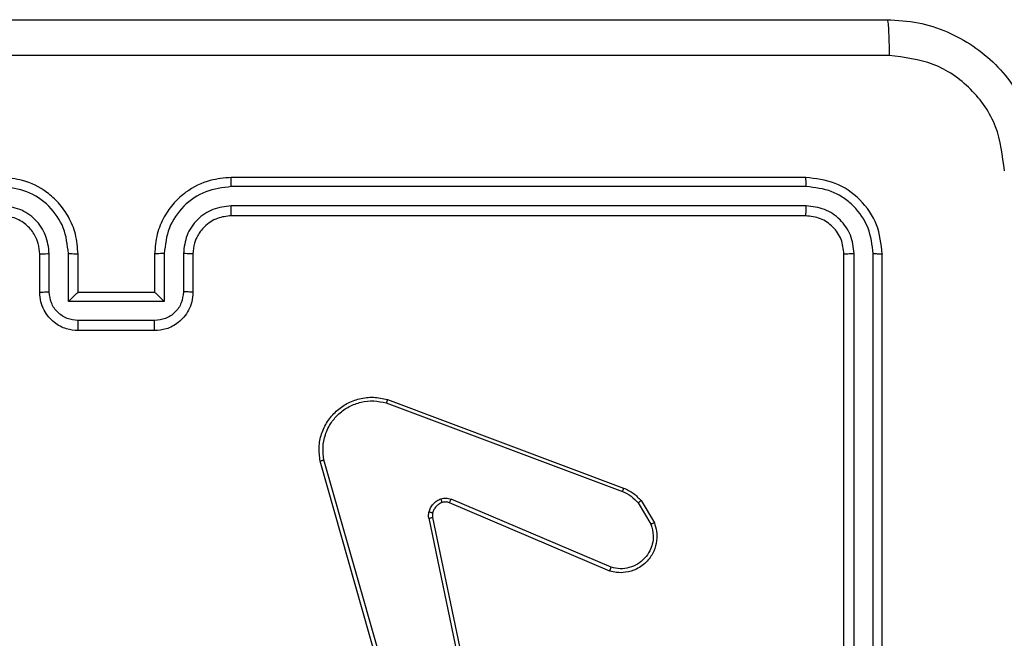
# Model space of a CAD drawing. Units: millimetres. Extents: x -2 to 382, y 58 to 370.
# Drawn here: x 226 to 232, y 217 to 220 of the extents above; entities that cross this region are included whole.
import ezdxf

# ---------------------------------------------------------------- set-up
doc = ezdxf.new("R2010")
doc.units = ezdxf.units.MM
doc.header["$LTSCALE"] = 20

msp = doc.modelspace()

# ---------------------------------------------------------------- linework, layer by layer
at = {"color": 7, "linetype": 'Continuous', "lineweight": 25}
for p, q in [((230.5569, 219.1495), (227.5569, 219.1495)), ((230.5593, 219.1021), (227.5573, 219.1021)), ((230.5593, 219.0021), (227.5573, 219.002)), ((230.5569, 218.9495), (227.5569, 218.9495)), ((226.5569, 218.5495), (226.5569, 218.7495)), ((226.6067, 218.5517), (226.6067, 218.7519)), ((226.7068, 218.5017), (226.7068, 218.7519)), ((226.7569, 218.5495), (226.7569, 218.7495)), ((227.1569, 218.7495), (227.1569, 218.5495)), ((227.2071, 218.7519), (227.2071, 218.5017)), ((227.3072, 218.7519), (227.3072, 218.5517)), ((227.3569, 218.7495), (227.3569, 218.5495)), ((230.7569, 215.7495), (230.7569, 218.7495)), ((230.8094, 215.7499), (230.8095, 218.7519)), ((230.9095, 215.7499), (230.9096, 218.7519)), ((230.9569, 215.7495), (230.9569, 218.7495)), ((226.7569, 218.5495), (226.7569, 218.5495)), ((227.1569, 218.5495), (226.7569, 218.5495)), ((227.1569, 218.5495), (227.157, 218.5495)), ((227.2071, 218.5017), (226.7068, 218.5017)), ((227.1571, 218.4016), (226.7568, 218.4016)), ((227.1569, 218.3495), (226.7569, 218.3495)), ((228.3668, 217.9714), (229.5999, 217.5086)), ((228.3728, 217.9896), (229.6062, 217.5268)), ((228.454, 216.1466), (228.0211, 217.668)), ((228.4736, 216.1523), (228.0408, 217.6734)), ((229.5334, 217.0931), (228.6966, 217.4497)), ((229.5409, 217.1124), (228.7049, 217.4687)), ((229.6969, 217.4608), (229.7665, 217.3446)), ((229.682, 217.449), (229.7487, 217.3375)), ((228.5891, 217.3693), (228.8401, 216.1623)), ((228.6083, 217.3728), (228.8592, 216.1662))]:
    msp.add_line(p, q, dxfattribs=at)
for points, knots in [([(222.9319, 219.9745), (223.8259, 219.9745), (225.6141, 219.9745), (228.2998, 219.9745), (230.088, 219.9745), (230.9819, 219.9745)], [0, 0, 0, 0, 0.333296, 0.666701, 1, 1, 1, 1]), ([(230.9819, 219.9745), (230.9833, 219.9717), (230.986, 219.9661), (230.9895, 219.9234), (230.9919, 219.8615), (230.9924, 219.8118), (230.9927, 219.7869)], [0, 0, 0, 0, 0.2504025, 0.5001264, 0.7500606, 1, 1, 1, 1]), ([(230.9819, 219.9745), (231.0365, 219.9713), (231.1441, 219.9649), (231.3443, 219.9), (231.562, 219.7545), (231.7075, 219.5368), (231.7723, 219.3366), (231.7787, 219.229), (231.7819, 219.1745)], [0, 0, 0, 0, 0.1305462, 0.2575754, 0.5000174, 0.7426663, 0.869631, 1, 1, 1, 1]), ([(230.9927, 219.7869), (230.0962, 219.7868), (228.3033, 219.7868), (225.6106, 219.7868), (223.8177, 219.7868), (222.9212, 219.7869)], [0, 0, 0, 0, 0.333336, 0.666664, 1, 1, 1, 1]), ([(231.5943, 219.1853), (231.5852, 219.264), (231.5671, 219.4215), (231.4281, 219.6207), (231.2288, 219.7592), (231.0714, 219.7776), (230.9927, 219.7869)], [0, 0, 0, 0, 0.249954, 0.500054, 0.749966, 1, 1, 1, 1]), ([(226.7569, 218.7495), (226.7543, 218.7846), (226.7492, 218.8521), (226.7109, 218.9431), (226.6588, 219.0169), (226.581, 219.0871), (226.4785, 219.1396), (226.3941, 219.1465), (226.3569, 219.1495)], [0, 0, 0, 0, 0.167276, 0.322543, 0.465788, 0.596998, 0.822391, 1, 1, 1, 1]), ([(227.5569, 219.1495), (227.52, 219.1465), (227.4359, 219.1397), (227.3336, 219.0876), (227.2557, 219.0175), (227.2033, 218.9437), (227.1648, 218.8525), (227.1596, 218.7847), (227.1569, 218.7495)], [0, 0, 0, 0, 0.17649, 0.401511, 0.532815, 0.676339, 0.832072, 1, 1, 1, 1]), ([(227.5573, 219.1021), (227.5573, 219.1084), (227.5573, 219.121), (227.5572, 219.1366), (227.5571, 219.1474), (227.557, 219.1488), (227.5569, 219.1495)], [0, 0, 0, 0, 0.25015, 0.5, 0.74985, 1, 1, 1, 1]), ([(230.5593, 219.1021), (230.5593, 219.1092), (230.5591, 219.1232), (230.5585, 219.1387), (230.5577, 219.1478), (230.5572, 219.149), (230.5569, 219.1495)], [0, 0, 0, 0, 0.279838, 0.559146, 0.779529, 1, 1, 1, 1]), ([(230.9569, 218.7495), (230.9509, 218.8019), (230.9389, 218.9067), (230.8465, 219.039), (230.7142, 219.1315), (230.6094, 219.1435), (230.5569, 219.1495)], [0, 0, 0, 0, 0.249959, 0.499872, 0.749849, 1, 1, 1, 1]), ([(226.7068, 218.7519), (226.7015, 218.7978), (226.6908, 218.8894), (226.61, 219.0053), (226.4939, 219.0853), (226.4024, 219.0965), (226.3566, 219.1021)], [0, 0, 0, 0, 0.250454, 0.500145, 0.750094, 1, 1, 1, 1]), ([(227.5573, 219.1021), (227.5116, 219.0965), (227.42, 219.0853), (227.3039, 219.0053), (227.2231, 218.8894), (227.2124, 218.7978), (227.2071, 218.7519)], [0, 0, 0, 0, 0.249905, 0.499852, 0.749544, 1, 1, 1, 1]), ([(230.9096, 218.7519), (230.904, 218.7976), (230.893, 218.8889), (230.8258, 218.9866), (230.7554, 219.0448), (230.6742, 219.0892), (230.6052, 219.097), (230.5593, 219.1021)], [0, 0, 0, 0, 0.249619, 0.49922, 0.623817, 0.749845, 1, 1, 1, 1]), ([(226.6067, 218.7519), (226.6028, 218.7845), (226.5948, 218.8499), (226.5377, 218.9328), (226.4549, 218.9906), (226.3894, 218.9982), (226.3566, 219.002)], [0, 0, 0, 0, 0.249939, 0.499878, 0.749568, 1, 1, 1, 1]), ([(227.5573, 219.002), (227.5246, 218.998), (227.4592, 218.9901), (227.3763, 218.9329), (227.3186, 218.8501), (227.311, 218.7846), (227.3072, 218.7519)], [0, 0, 0, 0, 0.2499, 0.499849, 0.749546, 1, 1, 1, 1]), ([(227.5569, 218.9495), (227.557, 218.9498), (227.557, 218.9502), (227.5571, 218.9534), (227.5572, 218.9583), (227.5572, 218.9648), (227.5573, 218.9729), (227.5573, 218.982), (227.5573, 218.9919), (227.5573, 218.9987), (227.5573, 219.002)], [0, 0, 0, 0, 0.125044, 0.250195, 0.375257, 0.5, 0.624743, 0.749805, 0.874956, 1, 1, 1, 1]), ([(230.5569, 218.9495), (230.5573, 218.9506), (230.558, 218.9527), (230.5588, 218.9668), (230.5593, 218.9842), (230.5593, 218.9961), (230.5593, 219.0021)], [0, 0, 0, 0, 0.279843, 0.559005, 0.779447, 1, 1, 1, 1]), ([(230.8095, 218.7519), (230.8058, 218.7847), (230.8002, 218.834), (230.7685, 218.892), (230.7269, 218.9422), (230.6572, 218.9902), (230.5919, 218.9981), (230.5593, 219.0021)], [0, 0, 0, 0, 0.250153, 0.37617, 0.500781, 0.750382, 1, 1, 1, 1]), ([(226.5569, 218.7495), (226.5555, 218.7679), (226.5528, 218.8018), (226.5307, 218.8536), (226.4926, 218.9015), (226.4315, 218.9412), (226.3825, 218.9467), (226.3569, 218.9495)], [0, 0, 0, 0, 0.176048, 0.323731, 0.533031, 0.756671, 1, 1, 1, 1]), ([(227.5569, 218.9495), (227.5324, 218.947), (227.4945, 218.9431), (227.4483, 218.919), (227.4188, 218.8957), (227.3968, 218.8706), (227.3787, 218.8423), (227.3614, 218.8028), (227.3586, 218.7691), (227.3569, 218.7495)], [0, 0, 0, 0, 0.233531, 0.359934, 0.492439, 0.592148, 0.677723, 0.813744, 1, 1, 1, 1]), ([(230.7569, 218.7495), (230.7539, 218.7757), (230.7479, 218.8281), (230.7017, 218.8943), (230.6356, 218.9405), (230.5832, 218.9465), (230.5569, 218.9495)], [0, 0, 0, 0, 0.250015, 0.499871, 0.749791, 1, 1, 1, 1]), ([(226.5569, 218.7495), (226.5577, 218.7498), (226.5593, 218.7505), (226.5707, 218.7512), (226.5872, 218.7517), (226.6002, 218.7518), (226.6067, 218.7519)], [0, 0, 0, 0, 0.250169, 0.5, 0.749831, 1, 1, 1, 1]), ([(226.7068, 218.7519), (226.7134, 218.7518), (226.7265, 218.7518), (226.7431, 218.7512), (226.7546, 218.7505), (226.7562, 218.7498), (226.7569, 218.7495)], [0, 0, 0, 0, 0.250171, 0.5, 0.749829, 1, 1, 1, 1]), ([(227.2071, 218.7519), (227.2006, 218.7518), (227.1874, 218.7518), (227.1708, 218.7512), (227.1593, 218.7505), (227.1577, 218.7498), (227.1569, 218.7495)], [0, 0, 0, 0, 0.2501729, 0.5, 0.7498271, 1, 1, 1, 1]), ([(227.3569, 218.7495), (227.3562, 218.7498), (227.3546, 218.7505), (227.3432, 218.7512), (227.3267, 218.7517), (227.3137, 218.7518), (227.3072, 218.7519)], [0, 0, 0, 0, 0.250169, 0.5, 0.749831, 1, 1, 1, 1]), ([(230.7569, 218.7495), (230.758, 218.7499), (230.7601, 218.7506), (230.7742, 218.7514), (230.7916, 218.7519), (230.8035, 218.7519), (230.8095, 218.7519)], [0, 0, 0, 0, 0.2798433, 0.5590044, 0.7794468, 1, 1, 1, 1]), ([(230.9096, 218.7519), (230.9166, 218.7519), (230.9306, 218.7517), (230.9461, 218.7511), (230.9552, 218.7503), (230.9564, 218.7498), (230.9569, 218.7495)], [0, 0, 0, 0, 0.279838, 0.559146, 0.779529, 1, 1, 1, 1]), ([(226.5569, 218.5495), (226.5579, 218.5499), (226.5598, 218.5505), (226.5731, 218.5512), (226.5895, 218.5516), (226.601, 218.5517), (226.6067, 218.5517)], [0, 0, 0, 0, 0.279845, 0.559079, 0.779488, 1, 1, 1, 1]), ([(226.7569, 218.3495), (226.7367, 218.3513), (226.6923, 218.3553), (226.64, 218.3841), (226.6022, 218.4204), (226.5779, 218.457), (226.5604, 218.5009), (226.5581, 218.533), (226.5569, 218.5495)], [0, 0, 0, 0, 0.193155, 0.423718, 0.553641, 0.693, 0.841789, 1, 1, 1, 1]), ([(226.7568, 218.4016), (226.7372, 218.404), (226.698, 218.4088), (226.6482, 218.4431), (226.6136, 218.4928), (226.609, 218.532), (226.6067, 218.5517)], [0, 0, 0, 0, 0.249903, 0.499849, 0.749544, 1, 1, 1, 1]), ([(226.7068, 218.5017), (226.7123, 218.5072), (226.7234, 218.5182), (226.7368, 218.5313), (226.7463, 218.5403), (226.752, 218.5455), (226.7558, 218.5489), (226.7565, 218.5493), (226.7569, 218.5495)], [0, 0, 0, 0, 0.251476, 0.502491, 0.646472, 0.775671, 0.892482, 1, 1, 1, 1]), ([(227.3569, 218.5495), (227.3557, 218.5329), (227.3534, 218.5007), (227.3359, 218.4567), (227.3114, 218.4201), (227.2736, 218.3839), (227.2213, 218.3552), (227.1771, 218.3513), (227.1569, 218.3495)], [0, 0, 0, 0, 0.158741, 0.307907, 0.447493, 0.577491, 0.807752, 1, 1, 1, 1]), ([(227.2071, 218.5017), (227.2016, 218.5072), (227.1905, 218.5182), (227.1771, 218.5313), (227.1676, 218.5403), (227.1619, 218.5456), (227.1581, 218.5489), (227.1574, 218.5493), (227.157, 218.5495)], [0, 0, 0, 0, 0.2514701, 0.5024873, 0.6464968, 0.7757242, 0.8925116, 1, 1, 1, 1]), ([(227.3072, 218.5517), (227.3049, 218.532), (227.3003, 218.4928), (227.2657, 218.4431), (227.2159, 218.4088), (227.1767, 218.404), (227.1571, 218.4016)], [0, 0, 0, 0, 0.250459, 0.500155, 0.750098, 1, 1, 1, 1]), ([(227.3569, 218.5495), (227.356, 218.5499), (227.3541, 218.5505), (227.3408, 218.5512), (227.3244, 218.5516), (227.3129, 218.5517), (227.3072, 218.5517)], [0, 0, 0, 0, 0.2798456, 0.5590796, 0.7794881, 1, 1, 1, 1]), ([(226.7569, 218.3495), (226.7569, 218.3498), (226.7569, 218.3502), (226.7569, 218.3533), (226.7569, 218.3582), (226.7569, 218.3647), (226.7568, 218.3727), (226.7568, 218.3817), (226.7568, 218.3915), (226.7568, 218.3983), (226.7568, 218.4016)], [0, 0, 0, 0, 0.125043, 0.250192, 0.375253, 0.5, 0.624747, 0.749808, 0.874957, 1, 1, 1, 1]), ([(227.1569, 218.3495), (227.157, 218.3498), (227.157, 218.3502), (227.157, 218.3533), (227.157, 218.3582), (227.157, 218.3647), (227.1571, 218.3727), (227.1571, 218.3817), (227.1571, 218.3915), (227.1571, 218.3983), (227.1571, 218.4016)], [0, 0, 0, 0, 0.125043, 0.250193, 0.375254, 0.5, 0.624746, 0.749807, 0.874957, 1, 1, 1, 1]), ([(228.0211, 217.668), (228.0181, 217.6917), (228.012, 217.7392), (228.0263, 217.8104), (228.057, 217.8756), (228.1029, 217.93), (228.1606, 217.971), (228.2269, 217.9963), (228.3001, 218.0053), (228.3484, 217.9949), (228.3728, 217.9896)], [0, 0, 0, 0, 0.124966, 0.249942, 0.37493, 0.499931, 0.619428, 0.742601, 0.869457, 1, 1, 1, 1]), ([(228.0408, 217.6734), (228.0381, 217.6954), (228.0327, 217.7393), (228.0463, 217.8073), (228.0757, 217.8674), (228.1193, 217.9178), (228.1723, 217.9551), (228.235, 217.978), (228.3018, 217.9855), (228.3451, 217.9761), (228.3668, 217.9714)], [0, 0, 0, 0, 0.125037, 0.249983, 0.386888, 0.499975, 0.62498, 0.749992, 0.874993, 1, 1, 1, 1]), ([(228.3728, 217.9896), (228.3728, 217.9894), (228.3727, 217.989), (228.3718, 217.9863), (228.3707, 217.9829), (228.3696, 217.9796), (228.3683, 217.9757), (228.3673, 217.9728), (228.3668, 217.9714)], [0, 0, 0, 0, 0.202403, 0.436159, 0.565031, 0.70191, 0.847037, 1, 1, 1, 1]), ([(228.0211, 217.668), (228.0213, 217.6681), (228.0218, 217.6684), (228.0249, 217.6693), (228.0286, 217.6703), (228.0322, 217.6712), (228.0363, 217.6723), (228.0393, 217.673), (228.0408, 217.6734)], [0, 0, 0, 0, 0.211842, 0.448614, 0.576707, 0.711391, 0.852587, 1, 1, 1, 1]), ([(229.6062, 217.5268), (229.6062, 217.5264), (229.606, 217.5256), (229.6044, 217.5209), (229.6022, 217.5149), (229.6007, 217.5107), (229.5999, 217.5086)], [0, 0, 0, 0, 0.279593, 0.558997, 0.779295, 1, 1, 1, 1]), ([(229.5999, 217.5086), (229.6156, 217.5015), (229.647, 217.4871), (229.6703, 217.4617), (229.682, 217.449)], [0, 0, 0, 0, 0.500003, 1, 1, 1, 1]), ([(229.6062, 217.5268), (229.6238, 217.5187), (229.6585, 217.5029), (229.6842, 217.4748), (229.6969, 217.4608)], [0, 0, 0, 0, 0.505569, 1, 1, 1, 1]), ([(228.5897, 217.4012), (228.5921, 217.4088), (228.5971, 217.4243), (228.6118, 217.4441), (228.63, 217.4607), (228.645, 217.4672), (228.6524, 217.4704)], [0, 0, 0, 0, 0.246382, 0.499998, 0.751706, 1, 1, 1, 1]), ([(228.6524, 217.4704), (228.6612, 217.4726), (228.6789, 217.4768), (228.6962, 217.4714), (228.7049, 217.4687)], [0, 0, 0, 0, 0.500009, 1, 1, 1, 1]), ([(228.6586, 217.451), (228.6585, 217.4514), (228.6584, 217.4522), (228.6568, 217.4574), (228.6547, 217.4638), (228.6531, 217.4682), (228.6524, 217.4704)], [0, 0, 0, 0, 0.2798275, 0.5590542, 0.7794807, 1, 1, 1, 1]), ([(228.6966, 217.4497), (228.6906, 217.4516), (228.6781, 217.4556), (228.6652, 217.4526), (228.6586, 217.451)], [0, 0, 0, 0, 0.477886, 1, 1, 1, 1]), ([(228.6966, 217.4497), (228.6968, 217.4501), (228.6972, 217.4508), (228.6994, 217.4559), (228.7021, 217.4622), (228.704, 217.4665), (228.7049, 217.4687)], [0, 0, 0, 0, 0.279828, 0.559033, 0.779469, 1, 1, 1, 1]), ([(229.6969, 217.4608), (229.6966, 217.4606), (229.6961, 217.4602), (229.6921, 217.4571), (229.6872, 217.4531), (229.6837, 217.4504), (229.682, 217.449)], [0, 0, 0, 0, 0.279596, 0.559006, 0.779302, 1, 1, 1, 1]), ([(228.5891, 217.3693), (228.5883, 217.3746), (228.5867, 217.3853), (228.5887, 217.3959), (228.5897, 217.4012)], [0, 0, 0, 0, 0.499164, 1, 1, 1, 1]), ([(228.6087, 217.3959), (228.6084, 217.3961), (228.6078, 217.3964), (228.6035, 217.3976), (228.5972, 217.3993), (228.5922, 217.4006), (228.5897, 217.4012)], [0, 0, 0, 0, 0.249934, 0.499873, 0.74956, 1, 1, 1, 1]), ([(228.5891, 217.3693), (228.592, 217.3698), (228.5976, 217.371), (228.6038, 217.3722), (228.6076, 217.3728), (228.6081, 217.3728), (228.6083, 217.3728)], [0, 0, 0, 0, 0.280123, 0.559274, 0.779702, 1, 1, 1, 1]), ([(228.6087, 217.3959), (228.608, 217.3921), (228.6066, 217.3844), (228.6077, 217.3766), (228.6083, 217.3728)], [0, 0, 0, 0, 0.500031, 1, 1, 1, 1]), ([(229.7665, 217.3446), (229.771, 217.3305), (229.7807, 217.3003), (229.7806, 217.2492), (229.7656, 217.1942), (229.7303, 217.1407), (229.6778, 217.1018), (229.6206, 217.0845), (229.5723, 217.0833), (229.5451, 217.0901), (229.5334, 217.0931)], [0, 0, 0, 0, 0.103761, 0.221727, 0.353875, 0.500176, 0.664938, 0.803242, 0.914962, 1, 1, 1, 1]), ([(229.7487, 217.3375), (229.7542, 217.3179), (229.7637, 217.2838), (229.7577, 217.2357), (229.7426, 217.1949), (229.7172, 217.1581), (229.6799, 217.1276), (229.6357, 217.1089), (229.5877, 217.1023), (229.5565, 217.109), (229.5409, 217.1124)], [0, 0, 0, 0, 0.158649, 0.276907, 0.374887, 0.500004, 0.624987, 0.750024, 0.874994, 1, 1, 1, 1]), ([(229.7665, 217.3446), (229.7662, 217.3445), (229.7657, 217.3443), (229.7616, 217.3427), (229.7558, 217.3404), (229.7511, 217.3385), (229.7487, 217.3375)], [0, 0, 0, 0, 0.250136, 0.499998, 0.749861, 1, 1, 1, 1]), ([(229.5334, 217.0931), (229.5335, 217.0933), (229.5337, 217.0937), (229.535, 217.0967), (229.5364, 217.1003), (229.5377, 217.1038), (229.5393, 217.1079), (229.5404, 217.1109), (229.5409, 217.1124)], [0, 0, 0, 0, 0.205651, 0.440353, 0.568937, 0.705149, 0.848945, 1, 1, 1, 1])]:
    msp.add_open_spline(points, degree=3, knots=knots, dxfattribs=at)
msp.add_open_spline([(228.6586, 217.451), (228.6526, 217.4484), (228.6407, 217.4433), (228.6261, 217.4303), (228.6146, 217.4144), (228.6107, 217.4021), (228.6087, 217.3959)], degree=3, dxfattribs=at)

doc.saveas('drawing.dxf')
